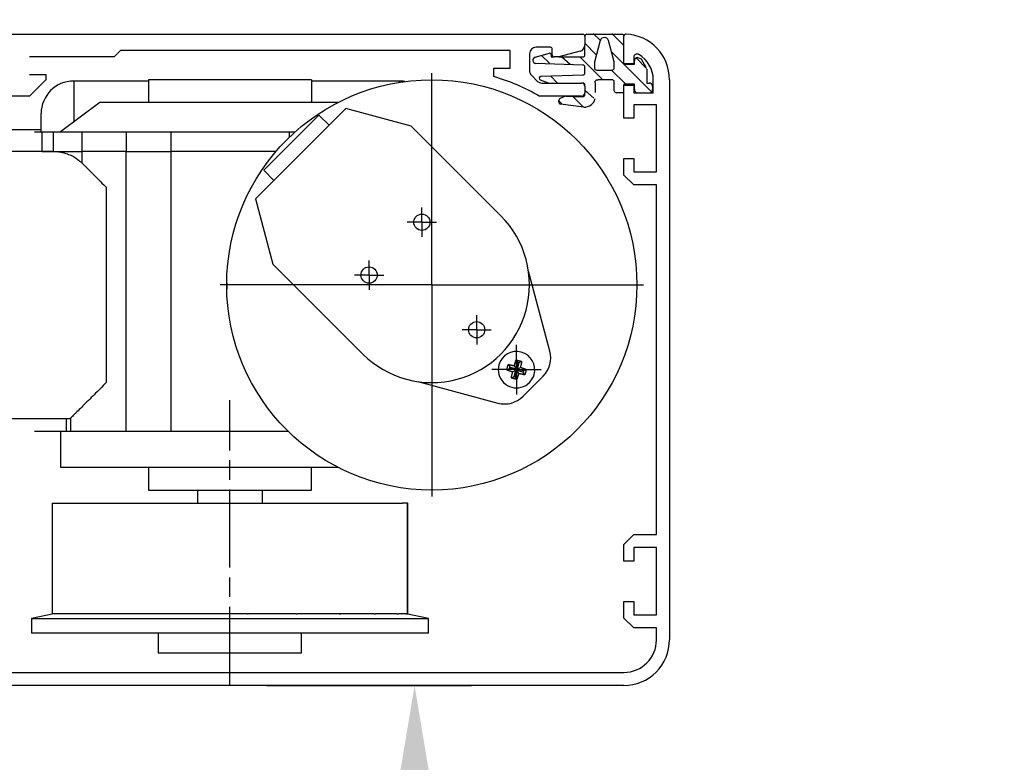
# Model space of a CAD drawing. Extents: x -28112 to 7243, y -5250 to 30105.
# Drawn here: x 924 to 1075, y -626 to -512 of the extents above; entities that cross this region are included whole.
import ezdxf

# ---------------------------------------------------------------- set-up
doc = ezdxf.new("R2010")
doc.units = 0
for name, pattern in [('CENTERLINE', [30, 12, -1.5, 3, -1.5, 12]), ('HIDDENNEW00', [4.5, 1.5, -1.5, 1.5]), ('MITTEX2', [4, 2.5, -0.5, 0.5, -0.5]), ('PHANTOM', [29.5, 9.5, -1.5, 3, -1.5, 3, -1.5, 9.5])]:
    doc.linetypes.add(name, pattern=pattern)
doc.layers.get('0').update_dxf_attribs({"linetype": 'CONTINUOUS'})
doc.layers.get('DEFPOINTS').update_dxf_attribs({"linetype": 'CONTINUOUS'})
for name, color, linetype in [('03_MITTELLINIE', 1, 'MITTEX2'), ('14_VERKLEIDUNG', 5, 'CONTINUOUS'), ('2D_BEMASSUNG', 1, 'PHANTOM'), ('2D_MITTELLINIEN', 1, 'PHANTOM'), ('2D_SCHRAFFUR', 1, 'CONTINUOUS'), ('2D_SYMBOLE', 1, 'CONTINUOUS'), ('2D_VERDECKTE_KANTEN', 1, 'CONTINUOUS'), ('3D_SICHTBARE_KANTEN', 40, 'HIDDENNEW00'), ('3D_TANGENT__KANTEN', 150, 'CONTINUOUS'), ('6_ANTRIEB', 5, 'CONTINUOUS'), ('ANSICHT_150ER', 1, 'HIDDENNEW00')]:
    doc.layers.add(name, color=color, linetype=linetype)
doc.dimstyles.new('ISO-25', dxfattribs={"dimscale": 7, "dimtxt": 2.5, "dimasz": 2.5, "dimexe": 1.25, "dimexo": 0.625, "dimtad": 1, "dimtxsty": 'STANDARD', "dimcen": 2.5, "dimazin": 3, "dimtfac": 1, "dimtmove": 0, "dimatfit": 3})

# ---------------------------------------------------------------- blocks, each defined once
blk = doc.blocks.new('*X13')
at = {"layer": 'ANSICHT_150ER', "color": 1, "linetype": 'CONTINUOUS'}
for p, q in [((0.14, -0.14), (-0.14, 0.14)), ((-0.43, -2.4), (-2.07, -0.76)), ((-3.65, -2), (-4.14, -1.52))]:
    blk.add_line(p, q, dxfattribs=at)
blk = doc.blocks.new('*X14')
at = {"layer": '2D_VERDECKTE_KANTEN', "color": 1, "linetype": 'CONTINUOUS'}
for p, q in [((0.14, -0.14), (-0.14, 0.14)), ((-0.43, -2.4), (-2.07, -0.76)), ((-3.65, -2), (-4.14, -1.52))]:
    blk.add_line(p, q, dxfattribs=at)
blk = doc.blocks.new('*X15')
at = {"layer": '2D_VERDECKTE_KANTEN', "color": 1, "linetype": 'CONTINUOUS'}
for p, q in [((0.14, -0.14), (-0.14, 0.14)), ((-0.43, -2.4), (-2.07, -0.76)), ((-3.65, -2), (-4.14, -1.52))]:
    blk.add_line(p, q, dxfattribs=at)
blk = doc.blocks.new('*X12')
at = {"layer": 'ANSICHT_150ER', "color": 1, "linetype": 'CONTINUOUS'}
blk.add_line((0.54, -0.54), (-0.54, 0.54), dxfattribs=at)
blk = doc.blocks.new('VERKLEIDUNG_100')
at = {"layer": '2D_BEMASSUNG', "color": 1, "linetype": 'CONTINUOUS'}
blk.add_line((65, -45.94), (65, -45.94), dxfattribs=at)
at = {"layer": '2D_VERDECKTE_KANTEN', "color": 1, "linetype": 'CONTINUOUS'}
for p, q in [((166.76, 22.88), (165.12, 24.52)), ((168.38, 24.21), (167.04, 25.42)), ((163.53, 23.28), (163.04, 23.76))]:
    blk.add_line(p, q, dxfattribs=at)
at = {"layer": '3D_SICHTBARE_KANTEN', "color": 40, "linetype": 'CONTINUOUS'}
for p, q in [((167.3, 34.05), (172.7, 34.05)), ((167, 30.85), (167, 32.39)), ((169.37, 33.07), (168.48, 29.77)), ((171.5, 29.81), (170.63, 33.07)), ((159.37, 30.53), (161.55, 31.12)), ((161.8, 30.93), (161.8, 30.55)), ((161.8, 30.55), (162.3, 30.55)), ((163, 30.55), (166.7, 30.55)), ((175.1, 30.45), (175.67, 30.28)), ((166.71, 29.3), (159.48, 29.55)), ((167, 28.1), (167, 29)), ((171.5, 28.85), (171.5, 29.81)), ((173, 29.51), (173, 29.45)), ((173, 29.45), (174.6, 29.45)), ((174.6, 29.45), (174.6, 29.95)), ((160.29, 27.58), (166.71, 27.8)), ((168.9, 28.55), (171.2, 28.55)), ((176.49, 28.7), (176.5, 26.55)), ((161.42, 26.55), (160.2, 26.99)), ((166.7, 26.55), (166.5, 26.55)), ((167, 26.05), (167, 26.25)), ((171.2, 27.05), (169.04, 27.05)), ((171.5, 25.35), (171.5, 26.75)), ((174.6, 26.35), (173, 26.35)), ((173, 26.35), (173, 26.21)), ((174.6, 25.55), (174.6, 26.35)), ((176.5, 26.55), (176.9, 26.55)), ((177.4, 26.05), (177.4, 25.55)), ((163.17, 24.16), (163.94, 24.52)), ((164.08, 24.55), (166.69, 24.45)), ((167, 24.75), (167, 25.05)), ((172.7, 25.05), (171.8, 25.05)), ((163, 23.6), (163, 23.89)), ((166.82, 22.86), (163.26, 23.3))]:
    blk.add_line(p, q, dxfattribs=at)
at = {"layer": '3D_SICHTBARE_KANTEN', "color": 150, "linetype": 'CONTINUOUS'}
for p, q in [((173, 31.56), (173, 33.75)), ((173, 29.51), (173, 31.56)), ((174.5, 30.52), (174.5, 29.51)), ((174.5, 29.51), (173, 29.51)), ((173, 26.21), (174.5, 26.21)), ((173, 21.16), (173, 26.21)), ((174.5, 26.21), (174.5, 25.06)), ((177.5, 25.06), (177.5, 27.06)), ((180, 27.06), (180, -58.94)), ((174.5, 25.06), (177.5, 25.06)), ((178, 23.21), (174.5, 23.21)), ((174.5, 23.21), (174.5, 21.16)), ((178, 12.91), (178, 23.21)), ((174.5, 21.16), (173, 21.16)), ((173, 12.41), (173, 14.96)), ((173, 14.96), (174.5, 14.96)), ((174.5, 14.96), (174.5, 12.91)), ((174.5, 10.91), (173, 12.41)), ((174.5, 12.91), (178, 12.91)), ((178, 10.91), (174.5, 10.91)), ((178, -42.79), (178, 10.91)), ((64.76, -43.3), (65.51, -44.05)), ((173, -44.29), (174.5, -42.79)), ((174.5, -42.79), (178, -42.79)), ((60.5, -44.94), (61.24, -44.94)), ((65.51, -44.05), (65.4, -44.45)), ((173, -46.84), (173, -44.29)), ((178, -44.79), (174.5, -44.79)), ((174.5, -44.79), (174.5, -46.84)), ((178, -55.09), (178, -44.79)), ((60, -46.44), (60, -45.44)), ((63.51, -46.37), (63.2, -46.69)), ((63.2, -46.69), (64.26, -47.75)), ((66.5, -45.54), (66.9, -45.43)), ((66.9, -45.43), (67.65, -46.18)), ((174.5, -46.84), (173, -46.84)), ((61.29, -46.94), (60.5, -46.94)), ((68.85, -54.3), (61.65, -47.09)), ((64.26, -47.75), (64.57, -47.43)), ((66.99, -49.6), (70.27, -52.88)), ((173, -53.04), (174.5, -53.04)), ((173, -55.59), (173, -53.04)), ((174.5, -53.04), (174.5, -55.09)), ((69, -65.44), (69, -54.65)), ((71, -54.65), (71, -63.94)), ((174.5, -57.09), (173, -55.59)), ((174.5, -55.09), (178, -55.09)), ((178, -57.09), (174.5, -57.09)), ((178, -58.97), (178, -57.09)), ((71, -63.94), (76.5, -63.94)), ((76.5, -63.94), (173, -63.94)), ((173, -65.94), (69.5, -65.94))]:
    blk.add_line(p, q, dxfattribs=at)
at = {"layer": '3D_SICHTBARE_KANTEN'}
for p, q in [((175.64, 30.28), (176.51, 28.7)), ((168.48, 29.77), (168.48, 28.75)), ((168.48, 28.75), (168.56, 28.61)), ((168.56, 28.61), (168.77, 28.54)), ((168.77, 28.54), (168.9, 28.55)), ((168.57, 26.6), (168.57, 24.16))]:
    blk.add_line(p, q, dxfattribs=at)
blk.add_lwpolyline([(168.58, 26.61), (168.6, 26.82), (168.68, 26.96), (168.79, 27.05), (169.06, 27.05)], dxfattribs=at)
at = {"layer": '3D_SICHTBARE_KANTEN', "color": 40, "linetype": 'CONTINUOUS'}
for centre, radius, start, end in [((167.3, 33.75), 0.3, 90, 180), ((170, 32.9), 0.65, 15, 165), ((172.7, 33.75), 0.3, 0, 90), ((159.5, 30.05), 0.5, 105, 268), ((161.6, 30.93), 0.2, 0, 105), ((166.7, 30.85), 0.3, 270, 0), ((175.1, 29.95), 0.5, 90, 180), ((166.7, 29), 0.3, 0, 88), ((171.2, 28.85), 0.3, 270, 0), ((160.3, 27.28), 0.3, 92, 250), ((166.7, 28.1), 0.3, 272, 0), ((166.7, 26.25), 0.3, 0, 90), ((171.2, 26.75), 0.3, 0, 90), ((176.9, 26.05), 0.5, 0, 90), ((164.07, 24.25), 0.3, 87.8159, 115), ((166.7, 24.75), 0.3, 267.8159, 0), ((171.8, 25.35), 0.3, 180, 270), ((172.7, 25.35), 0.3, 270, 0), ((175.1, 25.55), 0.5, 180, 260.3976), ((176.9, 25.55), 0.5, 279.6024, 0), ((163.3, 23.89), 0.3, 115, 180), ((163.3, 23.6), 0.3, 180, 263), ((166.92, 24.57), 1.72, 266.6481, 346.5239)]:
    blk.add_arc(centre, radius, start, end, dxfattribs=at)
at = {"layer": '3D_SICHTBARE_KANTEN', "color": 150, "linetype": 'CONTINUOUS'}
for centre, radius, start, end in [((173.3, 33.75), 0.3, 87.2944, 180), ((173, 27.06), 7, 0, 87.4337), ((175, 30.52), 0.5, 60.0076, 180), ((173, 27.06), 4.5, 359.9949, 60.0025), ((65, -45.94), 3.55, 129.4013, 158.2603), ((63.7, -44.36), 1.5, 45, 129.4013), ((60.5, -45.44), 0.5, 89.9999, 180), ((61.24, -44.44), 0.5, 269.9999, 338.2602), ((65, -45.94), 1.55, 75, 196.0615), ((60.5, -46.44), 0.5, 180, 269.9999), ((65, -45.94), 1.55, 253.9385, 15), ((66.58, -47.24), 1.5, 320.5987, 45), ((61.29, -47.44), 0.5, 45, 89.9999), ((65, -45.94), 3.55, 305.319, 320.5987), ((67.34, -49.25), 0.5, 125.319, 225), ((68.5, -54.65), 2.5, 0, 45), ((68.5, -54.65), 0.5, 0, 45), ((173, -58.94), 7, 269.9997, 0), ((173, -58.94), 5, 270.0169, 359.6678), ((69.5, -65.44), 0.5, 180, 269.9997)]:
    blk.add_arc(centre, radius, start, end, dxfattribs=at)
at = {"layer": 'ANSICHT_150ER', "color": 1, "linetype": 'CONTINUOUS'}
for p, q in [((169.34, 33.12), (168.29, 34.16)), ((172.98, 32.3), (171.12, 34.16)), ((168.74, 30.89), (166.98, 32.65)), ((161.55, 29.59), (160.35, 30.78)), ((164.73, 29.4), (163.47, 30.54)), ((168.28, 28.52), (166.26, 30.54)), ((177.19, 25.27), (171.1, 31.36)), ((176.48, 28.8), (174.8, 30.48)), ((169.64, 27.16), (168.29, 28.51)), ((173.17, 26.46), (171.09, 28.52))]:
    blk.add_line(p, q, dxfattribs=at)
at = {"layer": '2D_SCHRAFFUR'}
for name, p in [('*X12', (162.24, 27.09)), ('*X13', (167.18, 25.28)), ('*X14', (167.18, 25.28)), ('*X15', (167.18, 25.28))]:
    blk.add_blockref(name, p, dxfattribs=at)
blk = doc.blocks.new('RIEMENNEW00')
at = {"layer": '3D_SICHTBARE_KANTEN', "color": 150, "linetype": 'CONTINUOUS'}
blk.add_line((0, 0), (-59.7998, 0), dxfattribs=at)
blk = doc.blocks.new('ANTRIEB_KOPERNIKUS')
at = {"layer": '03_MITTELLINIE', "color": 1, "linetype": 'CONTINUOUS'}
blk.add_line((143.49, -4.45), (143.49, -36.95), dxfattribs=at)
at = {"layer": '2D_BEMASSUNG', "color": 1, "linetype": 'CONTINUOUS'}
for p, q in [((143.49, -4.45), (143.49, 28.05)), ((141.96, 5.18), (141.96, 7.43)), ((141.96, 5.18), (139.71, 5.18)), ((141.96, 5.18), (141.96, 5.18)), ((141.96, 5.18), (141.96, 5.18)), ((141.96, 5.18), (141.96, 2.93)), ((141.96, 5.18), (144.21, 5.18)), ((133.86, -2.93), (133.86, -0.68)), ((133.86, -2.93), (131.61, -2.93)), ((133.86, -2.93), (133.86, -2.93)), ((133.86, -2.93), (133.86, -2.93)), ((133.86, -2.93), (136.11, -2.93)), ((133.86, -2.93), (133.86, -5.18)), ((143.49, -4.45), (110.99, -4.45)), ((143.49, -4.45), (175.99, -4.45)), ((143.49, -4.45), (143.49, -4.45)), ((143.49, -4.45), (143.49, -4.45)), ((150.38, -11.34), (150.38, -9.09)), ((150.38, -11.34), (148.13, -11.34)), ((150.38, -11.34), (152.63, -11.34)), ((150.38, -11.34), (150.38, -11.34)), ((150.38, -11.34), (150.38, -11.34)), ((150.38, -11.34), (150.38, -13.59)), ((156.5, -17.46), (156.5, -13.66)), ((156.5, -17.46), (152.7, -17.46)), ((156.5, -17.46), (156.5, -21.26)), ((156.5, -17.46), (156.5, -17.46)), ((156.5, -17.46), (156.5, -17.46)), ((156.5, -17.46), (160.3, -17.46))]:
    blk.add_line(p, q, dxfattribs=at)
at = {"layer": '2D_MITTELLINIEN', "color": 1, "linetype": 'CENTERLINE'}
blk.add_line((112.49, -65.85), (112.49, -22.16), dxfattribs=at)
at = {"layer": '3D_SICHTBARE_KANTEN', "color": 4, "linetype": 'CONTINUOUS'}
for p, q in [((52.5, 34.05), (166.7, 34.05)), ((167, 33.75), (167, 32.39)), ((161.7, 32.05), (159.5, 32.05)), ((94.7, 30.55), (81.7, 30.55)), ((95.7, 31.55), (94.7, 30.55)), ((155.5, 31.55), (95.7, 31.55)), ((155.5, 28.85), (155.5, 31.55)), ((158.5, 31.05), (158.5, 28.45)), ((162, 30.85), (162, 31.75)), ((163, 30.55), (162.3, 30.55)), ((166.26, 31.42), (163, 30.55)), ((153, 27.55), (153, 28.85)), ((153, 28.85), (155.5, 28.85)), ((81.7, 27.85), (84.2, 27.85)), ((84.2, 27.85), (84.2, 27.05)), ((158.79, 27.74), (159.69, 26.84)), ((84.2, 27.05), (81.7, 24.55)), ((160.4, 26.55), (166.5, 26.55)), ((167, 26.05), (167, 25.05)), ((81.7, 24.55), (78.7, 24.55)), ((166.5, 24.55), (160, 24.55)), ((85.19, -37.94), (85.19, -54.94)), ((85.19, -37.94), (85.21, -37.94)), ((85.21, -37.94), (85.21, -54.94)), ((85.21, -37.94), (86, -37.94)), ((86, -37.94), (86.62, -37.94)), ((86.62, -37.94), (88.94, -37.94)), ((88.94, -37.94), (90.13, -37.94)), ((90.13, -37.94), (93.48, -37.94)), ((93.48, -37.94), (93.79, -37.94)), ((93.79, -37.94), (95.45, -37.94)), ((95.45, -37.94), (98.56, -37.94)), ((98.56, -37.94), (100.04, -37.94)), ((100.04, -37.94), (100.15, -37.94)), ((100.15, -37.94), (102.15, -37.94)), ((102.15, -37.94), (104.77, -37.94)), ((104.77, -37.94), (106.46, -37.94)), ((106.46, -37.94), (107.51, -37.94)), ((107.51, -37.94), (109.69, -37.94)), ((109.69, -37.94), (111.61, -37.94)), ((111.61, -37.94), (113.36, -37.94)), ((113.36, -37.94), (115.28, -37.94)), ((115.28, -37.94), (117.46, -37.94)), ((117.46, -37.94), (118.51, -37.94)), ((118.51, -37.94), (120.2, -37.94)), ((120.2, -37.94), (122.82, -37.94)), ((122.82, -37.94), (124.82, -37.94)), ((124.82, -37.94), (124.93, -37.94)), ((124.93, -37.94), (126.41, -37.94)), ((126.41, -37.94), (129.52, -37.94)), ((129.52, -37.94), (131.18, -37.94)), ((131.18, -37.94), (131.49, -37.94)), ((131.49, -37.94), (134.84, -37.94)), ((134.84, -37.94), (136.03, -37.94)), ((136.03, -37.94), (138.35, -37.94)), ((138.35, -37.94), (138.97, -37.94)), ((139.76, -37.94), (138.97, -37.94)), ((139.76, -54.94), (139.76, -37.94)), ((139.76, -37.94), (139.79, -37.94)), ((139.79, -54.94), (139.79, -37.94)), ((85.43, -54.94), (81.99, -55.67)), ((81.99, -55.67), (142.99, -55.67)), ((81.99, -55.67), (81.99, -57.94)), ((85.21, -54.94), (85.19, -54.94)), ((85.45, -54.94), (85.21, -54.94)), ((86, -54.94), (85.45, -54.94)), ((86.62, -54.94), (86, -54.94)), ((86.87, -54.94), (86.62, -54.94)), ((88.94, -54.94), (86.87, -54.94)), ((90.13, -54.94), (88.94, -54.94)), ((90.36, -54.94), (90.13, -54.94)), ((93.79, -54.94), (90.36, -54.94)), ((95.45, -54.94), (93.79, -54.94)), ((95.64, -54.94), (95.45, -54.94)), ((100.15, -54.94), (95.64, -54.94)), ((102.15, -54.94), (100.15, -54.94)), ((102.29, -54.94), (102.15, -54.94)), ((107.51, -54.94), (102.29, -54.94)), ((109.69, -54.94), (107.51, -54.94)), ((107.51, -54.94), (107.51, -54.94)), ((109.77, -54.94), (107.51, -54.94)), ((109.77, -54.94), (109.69, -54.94)), ((115.21, -54.94), (109.77, -54.94)), ((115.21, -54.94), (115.28, -54.94)), ((117.46, -54.94), (115.28, -54.94)), ((117.46, -54.94), (117.46, -54.94)), ((117.46, -54.94), (117.46, -54.94)), ((122.68, -54.94), (117.46, -54.94)), ((122.68, -54.94), (122.82, -54.94)), ((124.82, -54.94), (122.82, -54.94)), ((129.33, -54.94), (124.82, -54.94)), ((129.33, -54.94), (129.52, -54.94)), ((131.05, -54.94), (129.33, -54.94)), ((131.18, -54.94), (129.52, -54.94)), ((134.61, -54.94), (131.18, -54.94)), ((134.61, -54.94), (134.84, -54.94)), ((136.03, -54.94), (134.84, -54.94)), ((138.1, -54.94), (136.03, -54.94)), ((138.1, -54.94), (138.35, -54.94)), ((138.97, -54.94), (138.35, -54.94)), ((139.52, -54.94), (138.97, -54.94)), ((139.52, -54.94), (139.76, -54.94)), ((142.99, -55.67), (139.54, -54.94)), ((139.79, -54.94), (139.76, -54.94)), ((142.99, -57.94), (142.99, -55.67)), ((142.99, -57.94), (81.99, -57.94))]:
    blk.add_line(p, q, dxfattribs=at)
at = {"layer": '3D_SICHTBARE_KANTEN', "color": 1, "linetype": 'CONTINUOUS'}
for p, q in [((99.99, 26.86), (88.49, 26.86)), ((138.49, 26.86), (124.99, 26.86)), ((83.49, 19.06), (83.49, 21.86)), ((83.49, 19.36), (77.49, 19.36)), ((85.35, 16.05), (77.49, 16.05)), ((156.43, -17.34), (156.69, -16.38)), ((156.45, -15.96), (156.69, -16.38)), ((156.88, -16.43), (156.62, -17.39)), ((156.69, -16.38), (156.88, -16.43)), ((157.29, -16.19), (156.88, -16.43)), ((154.99, -17.51), (155.41, -17.27)), ((155.22, -16.67), (155.46, -17.08)), ((155.41, -17.27), (155.46, -17.08)), ((156.38, -17.53), (155.41, -17.27)), ((155.46, -17.08), (156.43, -17.34)), ((155.9, -17.81), (156.38, -17.53)), ((156.12, -18.5), (156.38, -17.53)), ((156.15, -16.86), (156.43, -17.34)), ((156.57, -17.58), (156.31, -18.55)), ((157.53, -17.84), (156.57, -17.58)), ((156.84, -18.06), (156.57, -17.58)), ((156.62, -17.39), (157.09, -17.12)), ((157.58, -17.65), (156.62, -17.39)), ((157.58, -17.65), (157.53, -17.84)), ((157.77, -18.26), (157.53, -17.84)), ((158, -17.41), (157.58, -17.65)), ((155.7, -18.74), (156.12, -18.5)), ((156.31, -18.55), (156.12, -18.5)), ((156.55, -18.96), (156.31, -18.55)), ((77.49, -24.95), (87.99, -24.95))]:
    blk.add_line(p, q, dxfattribs=at)
at = {"layer": '3D_SICHTBARE_KANTEN', "color": 6, "linetype": 'CONTINUOUS'}
for p, q in [((124.99, 27.06), (99.99, 27.06)), ((99.99, 27.06), (99.99, 23.56)), ((124.99, 27.06), (124.99, 23.56)), ((92.49, 23.56), (86.49, 19.06)), ((112.49, 23.56), (92.49, 23.56)), ((129.07, 23.56), (112.49, 23.56)), ((130.27, 22.63), (116.4, 8.77)), ((117.67, 13.15), (126.16, 21.64)), ((126.16, 21.64), (127.71, 20.08)), ((140.3, 19.94), (130.27, 22.63)), ((140.3, 19.94), (154.09, 6.16)), ((82.49, 19.06), (83.58, 19.06)), ((83.58, 19.06), (83.58, 16.06)), ((83.58, 19.06), (85.35, 19.06)), ((85.35, 19.06), (89.75, 19.06)), ((89.75, 19.06), (96.54, 19.06)), ((96.54, 19.06), (103.41, 19.06)), ((103.41, 19.06), (121.56, 19.06)), ((121.56, 19.06), (122.52, 19.06)), ((83.58, 16.06), (82.49, 16.06)), ((83.58, 16.06), (83.58, 16.05)), ((83.58, 16.06), (85.35, 16.06)), ((85.35, 16.06), (89.75, 16.06)), ((96.54, 16.06), (89.75, 16.06)), ((96.54, 16.06), (103.41, 16.06)), ((119.58, 16.06), (103.41, 16.06)), ((117.67, 13.15), (119.23, 11.6)), ((116.4, 8.77), (119.09, -1.27)), ((119.09, -1.27), (132.88, -15.06)), ((161.62, -14.6), (158.34, -2.33)), ((141.36, -19.3), (153.63, -22.59)), ((157.5, -21.55), (160.59, -18.46)), ((87.99, -24.95), (87.99, -26.94)), ((87.36, -26.94), (82.49, -26.94)), ((86.49, -26.94), (86.49, -32.44)), ((87.99, -26.94), (87.36, -26.94)), ((96.54, -26.94), (87.99, -26.94)), ((103.41, -26.94), (96.54, -26.94)), ((121.43, -26.94), (103.41, -26.94)), ((86.49, -32.44), (129.04, -32.44)), ((99.99, -32.44), (99.99, -35.94)), ((124.99, -35.94), (124.99, -32.44)), ((99.99, -35.94), (124.99, -35.94)), ((99.99, -35.94), (124.99, -35.94))]:
    blk.add_line(p, q, dxfattribs=at)
at = {"layer": '3D_SICHTBARE_KANTEN', "color": 150, "linetype": 'CONTINUOUS'}
for p, q in [((107.49, -35.94), (107.49, -37.94)), ((117.49, -37.94), (117.49, -35.94))]:
    blk.add_line(p, q, dxfattribs=at)
at = {"layer": '3D_SICHTBARE_KANTEN', "color": 70, "linetype": 'CONTINUOUS'}
for p, q in [((101.49, -57.94), (101.49, -60.94)), ((123.49, -60.94), (123.49, -57.94)), ((101.49, -60.94), (123.49, -60.94))]:
    blk.add_line(p, q, dxfattribs=at)
at = {"layer": '3D_SICHTBARE_KANTEN', "color": 1, "linetype": 'CONTINUOUS'}
for points in [[(139.37, 26.78), (139.29, 26.79, 0.003741), (139.22, 26.8, 0.003505), (139.14, 26.81, 0.003833), (139.07, 26.82, 0.004491), (138.99, 26.83, 0.003447), (138.92, 26.84, 0.001296), (138.86, 26.84, 0.004732), (138.77, 26.85, 0.008054), (138.65, 26.85, 0.003999), (138.49, 26.86, 0.002152)], [(89.75, 14.28), (89.89, 14.14, 0), (90.04, 14, 0), (90.18, 13.85, 0), (90.33, 13.71, 0), (90.48, 13.56, 0), (90.63, 13.41, 0), (90.78, 13.26, 0), (90.93, 13.11), (91.08, 12.95), (91.24, 12.8), (91.39, 12.64), (91.55, 12.49, 0), (91.71, 12.33), (91.87, 12.17, 0), (92.03, 12.01, 0), (92.19, 11.85, 0), (92.35, 11.68, 0), (92.51, 11.52), (92.65, 11.38, 0), (92.84, 11.2, 0), (93.12, 10.92, 0), (93.49, 10.55, 0)], [(156.15, -16.86), (156.18, -16.79, -0.001086), (156.2, -16.71, -0.001003), (156.22, -16.63, -0.001104), (156.25, -16.56, -0.00132), (156.27, -16.48, -0.001013), (156.29, -16.4, -0.000362), (156.32, -16.34, -0.001424), (156.34, -16.25, -0.002474), (156.39, -16.13, -0.001232), (156.45, -15.96, -0.00066)], [(156.45, -15.96), (156.51, -15.98, -0.00096), (156.58, -15.99, -0.000857), (156.65, -16.01, -0.000942), (156.72, -16.03, -0.001149), (156.8, -16.05, -0.000866), (156.86, -16.07, -0.000273), (156.93, -16.08, -0.001246), (157.01, -16.1, -0.002166), (157.13, -16.14, -0.001049), (157.29, -16.19, -0.000549)], [(157.29, -16.19), (157.28, -16.27, -0.001163), (157.26, -16.34, -0.00109), (157.25, -16.42, -0.001181), (157.23, -16.5, -0.001361), (157.21, -16.58, -0.001039), (157.2, -16.66, -0.000401), (157.18, -16.73, -0.001402), (157.16, -16.81, -0.002351), (157.13, -16.94, -0.001165), (157.09, -17.12, -0.000628)], [(154.99, -17.51), (155.01, -17.44, -0.000961), (155.03, -17.37, -0.000877), (155.05, -17.3, -0.000961), (155.07, -17.23, -0.00115), (155.08, -17.16, -0.000874), (155.1, -17.09, -0.000302), (155.12, -17.03, -0.001229), (155.14, -16.95, -0.002116), (155.18, -16.82, -0.001038), (155.22, -16.67, -0.000551)], [(155.9, -17.81), (155.82, -17.78, -0.001083), (155.75, -17.76, -0.000996), (155.67, -17.74, -0.001096), (155.59, -17.71, -0.001317), (155.51, -17.69, -0.001009), (155.44, -17.66, -0.000354), (155.37, -17.64, -0.001425), (155.29, -17.61, -0.002482), (155.16, -17.57, -0.001233), (154.99, -17.51, -0.000658)], [(155.22, -16.67), (155.3, -16.68, -0.001156), (155.37, -16.69, -0.001046), (155.45, -16.71, -0.001139), (155.53, -16.73, -0.001356), (155.61, -16.74, -0.001022), (155.68, -16.76, -0.000349), (155.75, -16.77, -0.00143), (155.84, -16.79, -0.002436), (155.97, -16.82, -0.001182), (156.15, -16.86, -0.000623)], [(155.7, -18.74), (155.72, -18.66, -0.001158), (155.73, -18.58, -0.001042), (155.75, -18.51, -0.001135), (155.76, -18.43, -0.001358), (155.78, -18.35, -0.001022), (155.79, -18.28, -0.000342), (155.81, -18.21, -0.001437), (155.83, -18.12, -0.002454), (155.86, -17.98, -0.001187), (155.9, -17.81, -0.000624)], [(156.84, -18.06), (156.82, -18.13, -0.001078), (156.8, -18.21, -0.000956), (156.77, -18.28, -0.001058), (156.75, -18.36, -0.001314), (156.73, -18.43, -0.000992), (156.7, -18.51, -0.000298), (156.68, -18.57, -0.001455), (156.65, -18.66, -0.002574), (156.61, -18.79, -0.001251), (156.55, -18.96, -0.000654)], [(157.77, -18.26), (157.7, -18.24, -0.001157), (157.62, -18.23, -0.001036), (157.55, -18.21, -0.00113), (157.47, -18.2, -0.001358), (157.39, -18.18, -0.00102), (157.31, -18.16, -0.000335), (157.25, -18.15, -0.001442), (157.16, -18.13, -0.002467), (157.02, -18.1, -0.001189), (156.84, -18.06, -0.000623)], [(157.09, -17.12), (157.17, -17.14, -0.001085), (157.25, -17.16, -0.001008), (157.33, -17.19, -0.001108), (157.4, -17.21, -0.001319), (157.48, -17.24, -0.001014), (157.56, -17.26, -0.000369), (157.62, -17.28, -0.001418), (157.71, -17.31, -0.002457), (157.83, -17.35, -0.001228), (158, -17.41, -0.00066)], [(158, -17.41), (157.98, -17.48, -0.000962), (157.96, -17.55, -0.000878), (157.95, -17.62, -0.000961), (157.93, -17.69, -0.00115), (157.91, -17.77, -0.000874), (157.89, -17.83, -0.000302), (157.87, -17.9, -0.001229), (157.85, -17.98, -0.002117), (157.82, -18.1, -0.001038), (157.77, -18.26, -0.000551)], [(156.55, -18.96), (156.47, -18.95, -0.000963), (156.4, -18.93, -0.000898), (156.33, -18.91, -0.000981), (156.26, -18.89, -0.00115), (156.19, -18.87, -0.000881), (156.12, -18.85, -0.000329), (156.06, -18.84, -0.001212), (155.98, -18.82, -0.002067), (155.86, -18.78, -0.001027), (155.7, -18.74, -0.000552)]]:
    blk.add_lwpolyline(points, format="xyb", dxfattribs=at)
at = {"layer": '3D_SICHTBARE_KANTEN', "color": 6, "linetype": 'CONTINUOUS'}
for points in [[(85.35, 16.05), (85.74, 16.04, -0.016294), (86.14, 16, -0.014494), (86.54, 15.95, -0.015671), (86.94, 15.86, -0.019372), (87.35, 15.74, -0.015141), (87.72, 15.6, -0.005674), (88.07, 15.47, -0.021202), (88.47, 15.25, -0.037336), (89.04, 14.85, -0.018853), (89.75, 14.28, -0.00997)], [(93.49, -19.45), (93.25, -19.68, 0), (93.02, -19.91, 0), (92.79, -20.15, 0), (92.56, -20.38, 0), (92.33, -20.61, 0), (92.09, -20.84, 0), (91.86, -21.07, 0), (91.63, -21.3, 0), (91.41, -21.53, 0), (91.18, -21.75, 0), (90.96, -21.97, 0), (90.75, -22.19, 0), (90.53, -22.41, 0), (90.32, -22.62, 0), (90.12, -22.82), (89.91, -23.02), (89.72, -23.22), (89.52, -23.41, 0), (89.34, -23.6), (89.16, -23.77, 0), (88.99, -23.94, 0), (88.83, -24.1, 0.000001), (88.68, -24.25, 0), (88.54, -24.39, -0.000002), (88.42, -24.52, 0), (88.31, -24.63, 0.000012), (88.21, -24.72, -0.000008), (88.13, -24.81, -0.000088), (88.05, -24.88, -0.000128), (87.99, -24.95, -0.000134)]]:
    blk.add_lwpolyline(points, format="xyb", dxfattribs=at)
for centre, radius in [((143.49, -4.45), 31.5), ((141.96, 5.18), 1.25), ((133.86, -2.93), 1.25), ((150.38, -11.34), 1.25)]:
    blk.add_circle(centre, radius, dxfattribs=at)
at = {"layer": '3D_SICHTBARE_KANTEN', "color": 4, "linetype": 'CONTINUOUS'}
for centre, radius, start, end in [((166.7, 33.75), 0.3, 0, 90), ((159.5, 31.05), 1, 90, 180), ((161.7, 31.75), 0.3, 0, 90), ((166, 32.39), 1, 285, 0), ((162.3, 30.85), 0.3, 180, 270), ((143.39, -4.54), 33.5, 60.2731, 73.3269), ((159.5, 28.45), 1, 180, 225), ((160.4, 27.55), 1, 225, 270), ((166.5, 26.05), 0.5, 0, 90), ((166.5, 25.05), 0.5, 270, 0)]:
    blk.add_arc(centre, radius, start, end, dxfattribs=at)
at = {"layer": '3D_SICHTBARE_KANTEN', "color": 1, "linetype": 'CONTINUOUS'}
for centre, radius, start, end in [((88.49, 21.86), 5, 90, 180), ((143.49, -4.45), 31.5, 179.4426, 181.1631), ((156.5, -17.46), 2.8, 345, 165), ((156.5, -17.46), 2.8, 165, 345)]:
    blk.add_arc(centre, radius, start, end, dxfattribs=at)
at = {"layer": '3D_SICHTBARE_KANTEN', "color": 6, "linetype": 'CONTINUOUS'}
for centre, radius, start, end in [((143.49, -4.45), 15, 225, 45), ((157.76, -15.63), 4, 315, 15), ((154.67, -18.72), 4, 255, 315)]:
    blk.add_arc(centre, radius, start, end, dxfattribs=at)
at = {"layer": '3D_TANGENT__KANTEN', "color": 1, "linetype": 'CONTINUOUS'}
for p, q in [((88.49, 26.86), (88.49, 20.56)), ((138.49, 26.86), (138.49, 26.65))]:
    blk.add_line(p, q, dxfattribs=at)
at = {"layer": '3D_TANGENT__KANTEN', "color": 6, "linetype": 'CONTINUOUS'}
for p, q in [((85.35, 19.06), (85.35, 16.06)), ((89.75, 19.06), (89.75, 16.06)), ((96.54, 19.06), (96.54, 16.06)), ((103.41, 19.06), (103.41, 16.06)), ((121.56, 19.06), (121.56, 18.17)), ((85.35, 16.05), (85.35, 16.06)), ((89.75, 16.06), (89.75, 14.28)), ((96.54, -26.94), (96.54, 16.06)), ((103.41, 16.06), (103.41, -26.94)), ((93.49, 10.55), (93.49, -19.45)), ((87.36, -24.95), (87.36, -26.94))]:
    blk.add_line(p, q, dxfattribs=at)
at = {"layer": '2D_SYMBOLE'}
blk.add_blockref('RIEMENNEW00', (155.5, 31.55), dxfattribs=at)
blk = doc.blocks.new('*D41')
at = {"color": 0}
for p, q in [((961.8, -614.31), (993.22, -614.31)), ((984.47, -1048.07), (984.47, -631.81)), ((961.8, -1065.57), (993.22, -1065.57))]:
    blk.add_line(p, q, dxfattribs=at)
for points in [[(981.55, -631.81), (987.38, -631.81), (984.47, -614.31)], [(981.55, -1048.07), (987.38, -1048.07), (984.47, -1065.57)]]:
    blk.add_solid(points, dxfattribs=at)
at = {"layer": 'DEFPOINTS', "color": 0}
for p in [(957.42, -614.31), (984.47, -614.31), (957.42, -1065.57)]:
    blk.add_point(p, dxfattribs=at)
at = {"color": 0, "insert": (971.34, -839.94), "char_height": 17.5, "attachment_point": 5, "rotation": 90}
blk.add_mtext('LH ', dxfattribs=at)

msp = doc.modelspace()

# ---------------------------------------------------------------- linework, layer by layer
at = {"layer": '3D_SICHTBARE_KANTEN', "color": 150, "linetype": 'CONTINUOUS'}
for centre, radius, start, end in [((-10434.5, 12427.808), 17677.669, 315.0000006, 315.0000007), ((-6267.833, 8261.142), 11785.113, 314.9999999, 315.0000001)]:
    msp.add_arc(centre, radius, start, end, dxfattribs=at)

# ---------------------------------------------------------------- block references
at = {"layer": '14_VERKLEIDUNG'}
msp.add_blockref('VERKLEIDUNG_100', (843.625, -548.367), dxfattribs=at)
at = {"layer": '6_ANTRIEB'}
msp.add_blockref('ANTRIEB_KOPERNIKUS', (843.625, -548.367), dxfattribs=at)

# ---------------------------------------------------------------- dimensions: what is measured, and where the dimension line sits
dim = msp.add_linear_dim(base=(984.466, -614.309), p1=(957.422, -1065.574), p2=(957.423, -614.309), angle=90, text='LH ', dimstyle='ISO-25')
dim.commit()
dim.dimension.update_dxf_attribs({"geometry": '*D41', "text_midpoint": (971.341, -839.942)})

doc.saveas('drawing.dxf')
